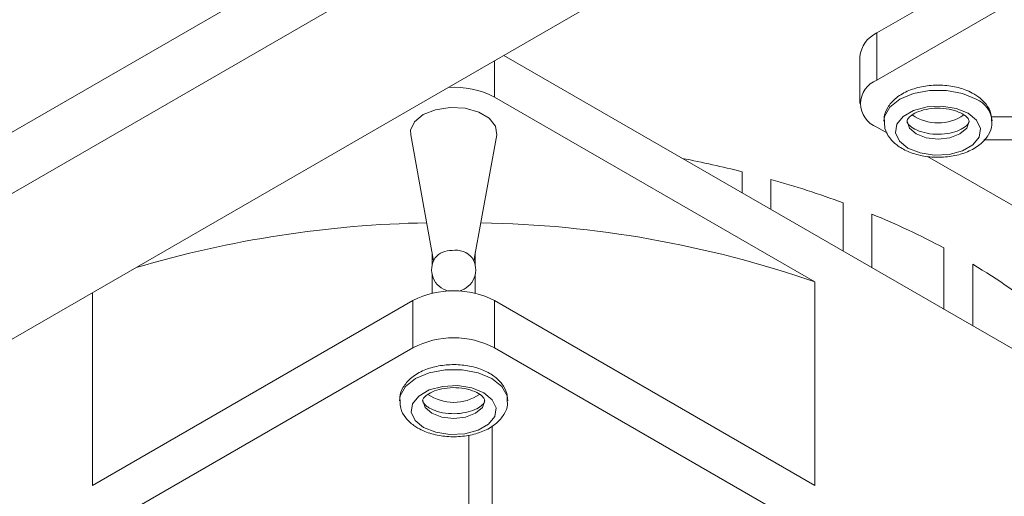
# Model space of a CAD drawing. Units: millimetres. Extents: x 74 to 2760, y 615 to 2930.
# Drawn here: x 2331 to 2399, y 2619 to 2652 of the extents above; entities that cross this region are included whole.
import ezdxf

# ---------------------------------------------------------------- set-up
doc = ezdxf.new("R2010")
doc.units = ezdxf.units.MM

msp = doc.modelspace()

# ---------------------------------------------------------------- linework, layer by layer
at = {"color": 7, "linetype": 'Continuous', "lineweight": 15}
for p, q in [((2173.124, 2553.185), (2453.596, 2715.097)), ((2433.657, 2689.218), (2207.711, 2558.782)), ((2449.832, 2681.911), (2390.081, 2647.418)), ((2412.302, 2663.511), (2390.081, 2650.684)), ((2390.081, 2650.684), (2390.081, 2647.418)), ((2364.213, 2649.129), (2423.315, 2615.01)), ((2388.91, 2649.051), (2388.91, 2645.785)), ((2363.565, 2646.237), (2385.785, 2633.409)), ((2406.426, 2644.859), (2398.014, 2644.859)), ((2390.081, 2644.152), (2390.812, 2643.73)), ((2357.753, 2643.606), (2359.34, 2634.882)), ((2362.133, 2634.882), (2363.72, 2643.606)), ((2397.495, 2643.259), (2406.388, 2643.259)), ((2393.601, 2642.12), (2411.045, 2632.05)), ((2380.736, 2639.59), (2380.736, 2641.056)), ((2382.736, 2638.435), (2382.736, 2640.522)), ((2387.736, 2635.549), (2387.736, 2638.896)), ((2389.736, 2634.394), (2389.736, 2638.115)), ((2394.736, 2631.508), (2394.736, 2635.765)), ((2359.236, 2635.451), (2359.236, 2634.558)), ((2362.236, 2635.451), (2362.236, 2634.558)), ((2396.736, 2630.353), (2396.736, 2634.633)), ((2359.236, 2633.958), (2359.236, 2632.618)), ((2362.236, 2633.958), (2362.236, 2632.618)), ((2385.785, 2619.283), (2385.785, 2633.409)), ((2335.687, 2619.283), (2335.687, 2632.661)), ((2357.908, 2632.11), (2335.687, 2619.283)), ((2357.908, 2628.844), (2357.908, 2632.11)), ((2363.565, 2632.11), (2363.565, 2628.844)), ((2385.785, 2619.283), (2363.565, 2632.11)), ((2357.908, 2628.844), (2298.157, 2594.351)), ((2423.315, 2594.351), (2363.565, 2628.844)), ((2363.394, 2617.85), (2363.394, 2623.419)), ((2361.794, 2622.772), (2361.794, 2617.877))]:
    msp.add_line(p, q, dxfattribs=at)
at = {"color": 8, "linetype": 'Continuous', "lineweight": 15}
for p, q in [((2195.854, 2562.06), (2434.544, 2699.853)), ((2363.565, 2648.754), (2363.565, 2646.237))]:
    msp.add_line(p, q, dxfattribs=at)
at = {"color": 8, "linetype": 'Continuous', "lineweight": 15, "flags": 128}
for points in [[(2396.976, 2646.091), (2396.026, 2646.489), (2394.911, 2646.698), (2393.737, 2646.698), (2392.621, 2646.489), (2391.672, 2646.091), (2390.983, 2645.543), (2390.62, 2644.899), (2390.574, 2644.567)], [(2396.474, 2644.56), (2396.474, 2644.56), (2396.31, 2644.085), (2395.844, 2643.682), (2395.147, 2643.413), (2394.324, 2643.319), (2393.501, 2643.413), (2392.804, 2643.682), (2392.338, 2644.085), (2392.174, 2644.56), (2392.174, 2644.561)], [(2364.486, 2625.163), (2364.44, 2625.509), (2364.078, 2626.153), (2363.388, 2626.701), (2362.439, 2627.099), (2361.323, 2627.308), (2360.15, 2627.308), (2359.034, 2627.099), (2358.085, 2626.701), (2357.395, 2626.153), (2357.032, 2625.509), (2356.986, 2625.151)], [(2359.216, 2624.293), (2358.75, 2624.695), (2358.586, 2625.17)], [(2362.886, 2625.169), (2362.723, 2624.695), (2362.257, 2624.293), (2361.559, 2624.024), (2360.736, 2623.929), (2359.914, 2624.024), (2359.216, 2624.293)]]:
    msp.add_lwpolyline(points, dxfattribs=at)
at = {"color": 7, "linetype": 'Continuous', "lineweight": 15, "flags": 128}
for points in [[(2357.753, 2643.606), (2357.749, 2643.947), (2358.024, 2644.527), (2358.625, 2645.018), (2359.482, 2645.361), (2360.49, 2645.513)], [(2360.49, 2645.513), (2361.527, 2645.458), (2362.469, 2645.201), (2363.202, 2644.774), (2363.638, 2644.227), (2363.724, 2643.628), (2363.72, 2643.606)], [(2396.41, 2645.111), (2395.571, 2645.45), (2394.581, 2645.603), (2393.56, 2645.552), (2392.632, 2645.302), (2391.907, 2644.884), (2391.474, 2644.347), (2391.385, 2643.758), (2391.65, 2643.187), (2392.238, 2642.703), (2393.077, 2642.363), (2394.067, 2642.21), (2395.087, 2642.262), (2396.016, 2642.512), (2396.74, 2642.93), (2397.173, 2643.466), (2397.263, 2644.055), (2396.998, 2644.626), (2396.41, 2645.111)], [(2358.65, 2623.313), (2358.063, 2623.797), (2357.798, 2624.369), (2357.887, 2624.958), (2358.32, 2625.494), (2359.044, 2625.912), (2359.973, 2626.162), (2360.993, 2626.214), (2361.983, 2626.06), (2362.822, 2625.721), (2363.41, 2625.237), (2363.675, 2624.665), (2363.586, 2624.076), (2363.153, 2623.54), (2362.428, 2623.122), (2361.5, 2622.872), (2360.479, 2622.82), (2359.49, 2622.974), (2358.65, 2623.313)]]:
    msp.add_lwpolyline(points, dxfattribs=at)
at = {"color": 7, "linetype": 'Continuous', "lineweight": 15}
for centre, radius, start, end in [((2390.911, 2648.851), 2.012, 114.37383, 174.30619), ((2390.701, 2645.785), 1.746, 110.78361, 249.21619), ((2360.785, 2640.904), 6.014, 62.46603, 94.08001), ((2394.324, 2647.614), 3.169, 235.57428, 304.56779), ((2362.233, 2567.495), 75.853, 75.88075, 79.07549), ((2364.665, 2576.451), 66.571, 69.72223, 74.24862), ((2369.107, 2587.721), 54.453, 61.92176, 67.73727), ((2360.205, 2561.851), 75.671, 91.01679, 106.5044), ((2361.392, 2563.1), 74.42, 70.86589, 89.06143), ((2360.736, 2634.258), 1.53, 147.54365, 255.61833), ((2360.569, 2634.12), 1.477, 87.90982, 139.53412), ((2360.864, 2634.086), 1.53, 40.49067, 99.03838), ((2360.736, 2634.258), 1.53, 284.38167, 32.45635), ((2376.056, 2599.859), 40.459, 50.59971, 59.25939), ((2360.736, 2626.652), 6.148, 62.60986, 117.39021), ((2360.736, 2623.385), 6.148, 62.60986, 117.39021), ((2360.737, 2628.228), 3.173, 235.612, 304.27349)]:
    msp.add_arc(centre, radius, start, end, dxfattribs=at)
at = {"color": 8, "linetype": 'Continuous', "lineweight": 15}
msp.add_arc((2396.253, 2644.411), 1.828, 5.28301, 66.73211, dxfattribs=at)
at = {"color": 7, "linetype": 'Continuous', "lineweight": 15}
for points, knots in [([(2396.81, 2646.457), (2396.653, 2646.539), (2396.21, 2646.769), (2395.347, 2647.006), (2394.255, 2647.097), (2393.16, 2646.982), (2392.154, 2646.665), (2391.347, 2646.174), (2390.823, 2645.55), (2390.564, 2644.985), (2390.602, 2644.656), (2390.612, 2644.568)], [0, 0, 0, 0, 0.0714722, 0.2023631, 0.3328926, 0.4636857, 0.5960574, 0.7317745, 0.8493684, 0.9594747, 1, 1, 1, 1]), ([(2398.035, 2644.588), (2398.034, 2644.756), (2398.031, 2645.17), (2397.676, 2645.767), (2397.23, 2646.199), (2396.902, 2646.401), (2396.81, 2646.457)], [0, 0, 0, 0, 0.218685, 0.540804, 0.871523, 1, 1, 1, 1]), ([(2392.183, 2644.558), (2392.181, 2644.573), (2392.171, 2644.624), (2392.244, 2644.773), (2392.573, 2645.062), (2393.134, 2645.312), (2393.875, 2645.465), (2394.696, 2645.473), (2395.472, 2645.332), (2395.838, 2645.155), (2396.01, 2645.071)], [0, 0, 0, 0, 0.057744, 0.193822, 0.317527, 0.448784, 0.584962, 0.72741, 0.87157, 1, 1, 1, 1]), ([(2390.612, 2644.568), (2390.611, 2644.396), (2390.608, 2643.976), (2390.956, 2643.371), (2391.532, 2642.813), (2392.341, 2642.381), (2393.335, 2642.106), (2394.429, 2642.024), (2395.521, 2642.145), (2396.524, 2642.468), (2397.323, 2642.965), (2397.84, 2643.594), (2398.09, 2644.164), (2398.047, 2644.496), (2398.035, 2644.588)], [0, 0, 0, 0, 0.057382, 0.139826, 0.224203, 0.315664, 0.411668, 0.507777, 0.60411, 0.701638, 0.801672, 0.887997, 0.968965, 1, 1, 1, 1]), ([(2396.472, 2644.561), (2396.473, 2644.559), (2396.488, 2644.507), (2396.454, 2644.433), (2396.195, 2644.136), (2395.681, 2643.866), (2394.973, 2643.681), (2394.158, 2643.634), (2393.352, 2643.743), (2392.692, 2643.986), (2392.289, 2644.288), (2392.175, 2644.485), (2392.181, 2644.537), (2392.183, 2644.558)], [0, 0, 0, 0, 0.004505, 0.117595, 0.212474, 0.312872, 0.414006, 0.52021, 0.628724, 0.735307, 0.83641, 0.933647, 1, 1, 1, 1]), ([(2396.01, 2645.071), (2396.087, 2645.022), (2396.301, 2644.885), (2396.466, 2644.664), (2396.47, 2644.596), (2396.472, 2644.561)], [0, 0, 0, 0, 0.21656, 0.599827, 1, 1, 1, 1]), ([(2364.448, 2625.163), (2364.449, 2625.335), (2364.453, 2625.754), (2364.104, 2626.359), (2363.528, 2626.917), (2362.719, 2627.35), (2361.726, 2627.624), (2360.631, 2627.706), (2359.539, 2627.585), (2358.537, 2627.262), (2357.737, 2626.765), (2357.221, 2626.136), (2356.97, 2625.566), (2357.013, 2625.234), (2357.025, 2625.142)], [0, 0, 0, 0, 0.057383, 0.139826, 0.224203, 0.315663, 0.411669, 0.507777, 0.60411, 0.701637, 0.801672, 0.887996, 0.968965, 1, 1, 1, 1]), ([(2358.588, 2625.169), (2358.588, 2625.171), (2358.572, 2625.223), (2358.606, 2625.297), (2358.866, 2625.594), (2359.379, 2625.864), (2360.087, 2626.049), (2360.902, 2626.097), (2361.708, 2625.987), (2362.369, 2625.744), (2362.771, 2625.443), (2362.885, 2625.245), (2362.879, 2625.193), (2362.877, 2625.172)], [0, 0, 0, 0, 0.0045049, 0.1175946, 0.2124775, 0.3128715, 0.4140055, 0.5202093, 0.6287232, 0.7353065, 0.8364096, 0.9336459, 1, 1, 1, 1]), ([(2357.025, 2625.142), (2357.026, 2624.974), (2357.029, 2624.56), (2357.384, 2623.964), (2357.831, 2623.531), (2358.159, 2623.33), (2358.25, 2623.273)], [0, 0, 0, 0, 0.218678, 0.540802, 0.871522, 1, 1, 1, 1]), ([(2358.25, 2623.273), (2358.407, 2623.192), (2358.85, 2622.961), (2359.713, 2622.724), (2360.806, 2622.633), (2361.9, 2622.749), (2362.906, 2623.065), (2363.713, 2623.556), (2364.237, 2624.18), (2364.496, 2624.745), (2364.458, 2625.074), (2364.448, 2625.163)], [0, 0, 0, 0, 0.071472, 0.202363, 0.332893, 0.463689, 0.596057, 0.731775, 0.849368, 0.959475, 1, 1, 1, 1]), ([(2359.05, 2624.659), (2358.973, 2624.708), (2358.76, 2624.845), (2358.595, 2625.067), (2358.59, 2625.134), (2358.588, 2625.169)], [0, 0, 0, 0, 0.21656, 0.599825, 1, 1, 1, 1]), ([(2362.877, 2625.172), (2362.88, 2625.157), (2362.889, 2625.106), (2362.817, 2624.957), (2362.487, 2624.668), (2361.927, 2624.418), (2361.185, 2624.265), (2360.364, 2624.257), (2359.589, 2624.398), (2359.223, 2624.575), (2359.05, 2624.659)], [0, 0, 0, 0, 0.057744, 0.193822, 0.317527, 0.448783, 0.584961, 0.72741, 0.87157, 1, 1, 1, 1])]:
    msp.add_open_spline(points, degree=3, knots=knots, dxfattribs=at)

doc.saveas('drawing.dxf')
